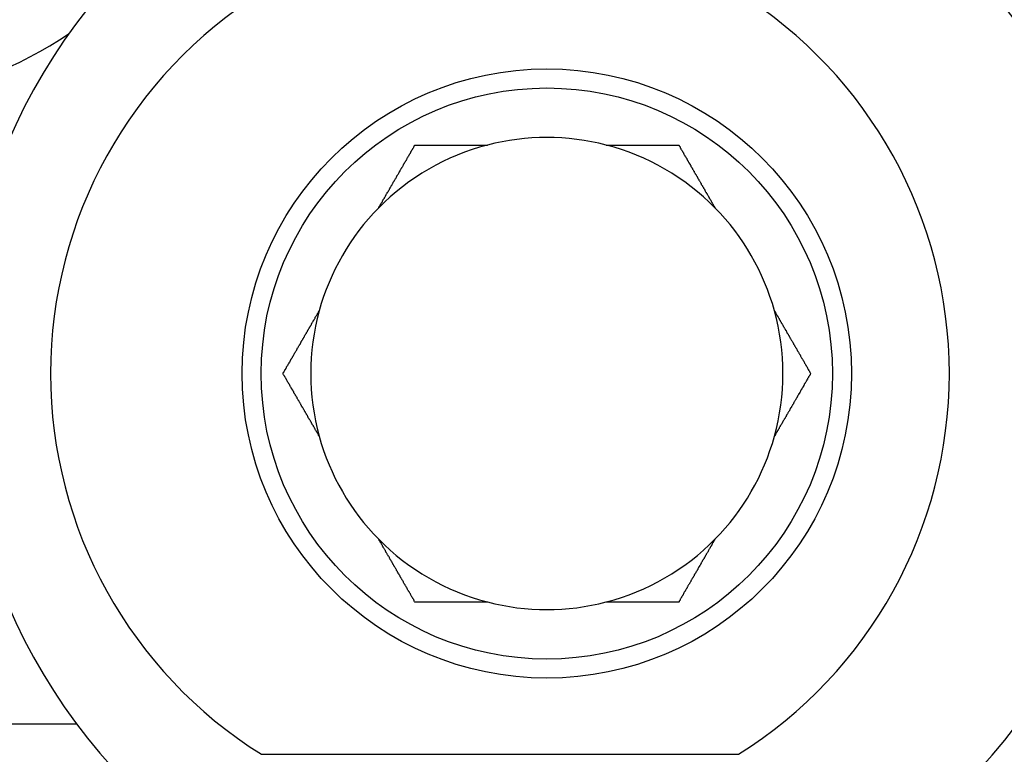
# Paper-space layout 'Layout1' of a CAD drawing. Extents: x -5 to 298, y 0 to 379.
# Drawn here: x 105 to 109, y 134 to 136 of the extents above; entities that cross this region are included whole.
import ezdxf

# ---------------------------------------------------------------- set-up
doc = ezdxf.new("R2010")
doc.units = 0
doc.layers.get('0').update_dxf_attribs({"linetype": 'CONTINUOUS'})

psp = doc.layouts.get("Layout1")

# ---------------------------------------------------------------- linework, layer by layer
at = {"color": 7, "linetype": 'CONTINUOUS'}
for p, q in [((105.2409, 133.6891), (105.6222, 133.6891)), ((106.229, 133.5891), (107.795, 133.5891))]:
    psp.add_line(p, q, dxfattribs=at)
at = {"color": 7}
for points in [[(106.614, 135.383, 0), (106.615, 135.385, 0), (106.616, 135.386, 0), (106.616, 135.387, 0), (106.617, 135.389, 0), (106.618, 135.39, 0), (106.619, 135.391, 0), (106.619, 135.393, 0), (106.62, 135.394, 0), (106.621, 135.395, 0), (106.622, 135.397, 0), (106.622, 135.398, 0), (106.623, 135.399, 0), (106.624, 135.401, 0), (106.625, 135.402, 0), (106.626, 135.403, 0), (106.626, 135.405, 0), (106.627, 135.406, 0), (106.628, 135.407, 0), (106.629, 135.409, 0), (106.629, 135.41, 0), (106.63, 135.411, 0), (106.631, 135.413, 0), (106.632, 135.414, 0), (106.633, 135.415, 0), (106.633, 135.417, 0), (106.634, 135.418, 0), (106.635, 135.419, 0), (106.636, 135.421, 0), (106.636, 135.422, 0), (106.637, 135.423, 0), (106.638, 135.425, 0), (106.639, 135.426, 0), (106.639, 135.427, 0), (106.64, 135.429, 0), (106.641, 135.43, 0), (106.642, 135.431, 0), (106.642, 135.433, 0), (106.643, 135.434, 0), (106.644, 135.435, 0), (106.645, 135.437, 0), (106.646, 135.438, 0), (106.646, 135.439, 0), (106.647, 135.44, 0), (106.648, 135.442, 0), (106.649, 135.443, 0), (106.649, 135.444, 0), (106.65, 135.446, 0), (106.651, 135.447, 0), (106.652, 135.448, 0), (106.652, 135.45, 0), (106.653, 135.451, 0), (106.654, 135.452, 0), (106.655, 135.454, 0), (106.655, 135.455, 0), (106.656, 135.456, 0), (106.657, 135.458, 0), (106.658, 135.459, 0), (106.658, 135.46, 0), (106.659, 135.462, 0), (106.66, 135.463, 0), (106.661, 135.464, 0), (106.662, 135.466, 0), (106.662, 135.467, 0), (106.663, 135.468, 0), (106.664, 135.469, 0), (106.665, 135.471, 0), (106.665, 135.472, 0), (106.666, 135.473, 0), (106.667, 135.475, 0), (106.668, 135.476, 0), (106.668, 135.477, 0), (106.669, 135.479, 0), (106.67, 135.48, 0), (106.671, 135.481, 0), (106.671, 135.482, 0), (106.672, 135.484, 0), (106.673, 135.485, 0), (106.674, 135.486, 0), (106.674, 135.488, 0), (106.675, 135.489, 0), (106.676, 135.49, 0), (106.677, 135.492, 0), (106.677, 135.493, 0), (106.678, 135.494, 0), (106.679, 135.495, 0), (106.68, 135.497, 0), (106.68, 135.498, 0), (106.681, 135.499, 0), (106.682, 135.501, 0), (106.682, 135.502, 0), (106.683, 135.503, 0), (106.684, 135.504, 0), (106.685, 135.506, 0), (106.685, 135.507, 0), (106.686, 135.508, 0), (106.687, 135.51, 0), (106.688, 135.511, 0), (106.688, 135.512, 0), (106.689, 135.513, 0), (106.69, 135.515, 0), (106.691, 135.516, 0), (106.691, 135.517, 0), (106.692, 135.518, 0), (106.693, 135.52, 0), (106.694, 135.521, 0), (106.694, 135.522, 0), (106.695, 135.524, 0), (106.696, 135.525, 0), (106.697, 135.526, 0), (106.697, 135.527, 0), (106.698, 135.529, 0), (106.699, 135.53, 0), (106.699, 135.531, 0), (106.7, 135.532, 0), (106.701, 135.534, 0), (106.702, 135.535, 0), (106.702, 135.536, 0), (106.703, 135.538, 0), (106.704, 135.539, 0), (106.705, 135.54, 0), (106.705, 135.541, 0), (106.706, 135.543, 0), (106.707, 135.544, 0), (106.707, 135.545, 0), (106.708, 135.546, 0), (106.709, 135.548, 0), (106.71, 135.549, 0), (106.71, 135.55, 0), (106.711, 135.551, 0), (106.712, 135.553, 0), (106.713, 135.554, 0), (106.713, 135.555, 0), (106.714, 135.556, 0), (106.715, 135.558, 0), (106.715, 135.559, 0), (106.716, 135.56, 0), (106.717, 135.561, 0), (106.718, 135.563, 0), (106.718, 135.564, 0), (106.719, 135.565, 0), (106.72, 135.567, 0), (106.721, 135.568, 0), (106.721, 135.569, 0), (106.722, 135.57, 0), (106.723, 135.572, 0), (106.723, 135.573, 0), (106.724, 135.574, 0), (106.725, 135.575, 0), (106.726, 135.577, 0), (106.726, 135.578, 0), (106.727, 135.579, 0), (106.728, 135.58, 0), (106.729, 135.582, 0), (106.729, 135.583, 0), (106.73, 135.584, 0), (106.731, 135.585, 0), (106.731, 135.587, 0), (106.732, 135.588, 0), (106.733, 135.589, 0)], [(106.733, 135.589, 0), (106.734, 135.589, 0), (106.736, 135.589, 0), (106.737, 135.589, 0), (106.739, 135.589, 0), (106.74, 135.589, 0), (106.742, 135.589, 0), (106.743, 135.589, 0), (106.744, 135.589, 0), (106.746, 135.589, 0), (106.747, 135.589, 0), (106.749, 135.589, 0), (106.75, 135.589, 0), (106.752, 135.589, 0), (106.753, 135.589, 0), (106.754, 135.589, 0), (106.756, 135.589, 0), (106.757, 135.589, 0), (106.759, 135.589, 0), (106.76, 135.589, 0), (106.762, 135.589, 0), (106.763, 135.589, 0), (106.765, 135.589, 0), (106.766, 135.589, 0), (106.767, 135.589, 0), (106.769, 135.589, 0), (106.77, 135.589, 0), (106.772, 135.589, 0), (106.773, 135.589, 0), (106.775, 135.589, 0), (106.776, 135.589, 0), (106.778, 135.589, 0), (106.779, 135.589, 0), (106.781, 135.589, 0), (106.782, 135.589, 0), (106.784, 135.589, 0), (106.785, 135.589, 0), (106.786, 135.589, 0), (106.788, 135.589, 0), (106.789, 135.589, 0), (106.791, 135.589, 0), (106.792, 135.589, 0), (106.794, 135.589, 0), (106.795, 135.589, 0), (106.797, 135.589, 0), (106.798, 135.589, 0), (106.8, 135.589, 0), (106.801, 135.589, 0), (106.803, 135.589, 0), (106.804, 135.589, 0), (106.806, 135.589, 0), (106.807, 135.589, 0), (106.809, 135.589, 0), (106.81, 135.589, 0), (106.812, 135.589, 0), (106.813, 135.589, 0), (106.815, 135.589, 0), (106.816, 135.589, 0), (106.817, 135.589, 0), (106.819, 135.589, 0), (106.82, 135.589, 0), (106.822, 135.589, 0), (106.823, 135.589, 0), (106.825, 135.589, 0), (106.826, 135.589, 0), (106.828, 135.589, 0), (106.829, 135.589, 0), (106.831, 135.589, 0), (106.832, 135.589, 0), (106.834, 135.589, 0), (106.835, 135.589, 0), (106.837, 135.589, 0), (106.838, 135.589, 0), (106.84, 135.589, 0), (106.841, 135.589, 0), (106.843, 135.589, 0), (106.844, 135.589, 0), (106.846, 135.589, 0), (106.847, 135.589, 0), (106.849, 135.589, 0), (106.85, 135.589, 0), (106.852, 135.589, 0), (106.853, 135.589, 0), (106.855, 135.589, 0), (106.856, 135.589, 0), (106.858, 135.589, 0), (106.859, 135.589, 0), (106.861, 135.589, 0), (106.862, 135.589, 0), (106.864, 135.589, 0), (106.865, 135.589, 0), (106.867, 135.589, 0), (106.868, 135.589, 0), (106.87, 135.589, 0), (106.872, 135.589, 0), (106.873, 135.589, 0), (106.875, 135.589, 0), (106.876, 135.589, 0), (106.878, 135.589, 0), (106.879, 135.589, 0), (106.881, 135.589, 0), (106.882, 135.589, 0), (106.884, 135.589, 0), (106.885, 135.589, 0), (106.887, 135.589, 0), (106.888, 135.589, 0), (106.89, 135.589, 0), (106.891, 135.589, 0), (106.893, 135.589, 0), (106.894, 135.589, 0), (106.896, 135.589, 0), (106.897, 135.589, 0), (106.899, 135.589, 0), (106.9, 135.589, 0), (106.902, 135.589, 0), (106.903, 135.589, 0), (106.905, 135.589, 0), (106.906, 135.589, 0), (106.908, 135.589, 0), (106.909, 135.589, 0), (106.911, 135.589, 0), (106.913, 135.589, 0), (106.914, 135.589, 0), (106.916, 135.589, 0), (106.917, 135.589, 0), (106.919, 135.589, 0), (106.92, 135.589, 0), (106.922, 135.589, 0), (106.923, 135.589, 0), (106.925, 135.589, 0), (106.926, 135.589, 0), (106.928, 135.589, 0), (106.929, 135.589, 0), (106.931, 135.589, 0), (106.932, 135.589, 0), (106.934, 135.589, 0), (106.935, 135.589, 0), (106.937, 135.589, 0), (106.939, 135.589, 0), (106.94, 135.589, 0), (106.942, 135.589, 0), (106.943, 135.589, 0), (106.945, 135.589, 0), (106.946, 135.589, 0), (106.948, 135.589, 0), (106.949, 135.589, 0), (106.951, 135.589, 0), (106.952, 135.589, 0), (106.954, 135.589, 0), (106.955, 135.589, 0), (106.957, 135.589, 0), (106.958, 135.589, 0), (106.96, 135.589, 0), (106.961, 135.589, 0), (106.963, 135.589, 0), (106.965, 135.589, 0), (106.966, 135.589, 0), (106.968, 135.589, 0), (106.969, 135.589, 0), (106.971, 135.589, 0)], [(107.361, 135.589, 0), (107.363, 135.589, 0), (107.364, 135.589, 0), (107.366, 135.589, 0), (107.367, 135.589, 0), (107.369, 135.589, 0), (107.37, 135.589, 0), (107.372, 135.589, 0), (107.374, 135.589, 0), (107.375, 135.589, 0), (107.377, 135.589, 0), (107.378, 135.589, 0), (107.38, 135.589, 0), (107.381, 135.589, 0), (107.383, 135.589, 0), (107.384, 135.589, 0), (107.386, 135.589, 0), (107.387, 135.589, 0), (107.389, 135.589, 0), (107.39, 135.589, 0), (107.392, 135.589, 0), (107.394, 135.589, 0), (107.395, 135.589, 0), (107.397, 135.589, 0), (107.398, 135.589, 0), (107.4, 135.589, 0), (107.401, 135.589, 0), (107.403, 135.589, 0), (107.404, 135.589, 0), (107.406, 135.589, 0), (107.407, 135.589, 0), (107.409, 135.589, 0), (107.41, 135.589, 0), (107.412, 135.589, 0), (107.413, 135.589, 0), (107.415, 135.589, 0), (107.416, 135.589, 0), (107.418, 135.589, 0), (107.419, 135.589, 0), (107.421, 135.589, 0), (107.423, 135.589, 0), (107.424, 135.589, 0), (107.426, 135.589, 0), (107.427, 135.589, 0), (107.429, 135.589, 0), (107.43, 135.589, 0), (107.432, 135.589, 0), (107.433, 135.589, 0), (107.435, 135.589, 0), (107.436, 135.589, 0), (107.438, 135.589, 0), (107.439, 135.589, 0), (107.441, 135.589, 0), (107.442, 135.589, 0), (107.444, 135.589, 0), (107.445, 135.589, 0), (107.447, 135.589, 0), (107.448, 135.589, 0), (107.45, 135.589, 0), (107.451, 135.589, 0), (107.453, 135.589, 0), (107.454, 135.589, 0), (107.456, 135.589, 0), (107.457, 135.589, 0), (107.459, 135.589, 0), (107.46, 135.589, 0), (107.462, 135.589, 0), (107.463, 135.589, 0), (107.465, 135.589, 0), (107.466, 135.589, 0), (107.468, 135.589, 0), (107.469, 135.589, 0), (107.471, 135.589, 0), (107.472, 135.589, 0), (107.474, 135.589, 0), (107.475, 135.589, 0), (107.477, 135.589, 0), (107.478, 135.589, 0), (107.48, 135.589, 0), (107.481, 135.589, 0), (107.483, 135.589, 0), (107.484, 135.589, 0), (107.486, 135.589, 0), (107.487, 135.589, 0), (107.488, 135.589, 0), (107.49, 135.589, 0), (107.491, 135.589, 0), (107.493, 135.589, 0), (107.494, 135.589, 0), (107.496, 135.589, 0), (107.497, 135.589, 0), (107.499, 135.589, 0), (107.5, 135.589, 0), (107.502, 135.589, 0), (107.503, 135.589, 0), (107.505, 135.589, 0), (107.506, 135.589, 0), (107.508, 135.589, 0), (107.509, 135.589, 0), (107.511, 135.589, 0), (107.512, 135.589, 0), (107.514, 135.589, 0), (107.515, 135.589, 0), (107.517, 135.589, 0), (107.518, 135.589, 0), (107.52, 135.589, 0), (107.521, 135.589, 0), (107.523, 135.589, 0), (107.524, 135.589, 0), (107.525, 135.589, 0), (107.527, 135.589, 0), (107.528, 135.589, 0), (107.53, 135.589, 0), (107.531, 135.589, 0), (107.533, 135.589, 0), (107.534, 135.589, 0), (107.536, 135.589, 0), (107.537, 135.589, 0), (107.539, 135.589, 0), (107.54, 135.589, 0), (107.542, 135.589, 0), (107.543, 135.589, 0), (107.545, 135.589, 0), (107.546, 135.589, 0), (107.548, 135.589, 0), (107.549, 135.589, 0), (107.551, 135.589, 0), (107.552, 135.589, 0), (107.553, 135.589, 0), (107.555, 135.589, 0), (107.556, 135.589, 0), (107.558, 135.589, 0), (107.559, 135.589, 0), (107.561, 135.589, 0), (107.562, 135.589, 0), (107.564, 135.589, 0), (107.565, 135.589, 0), (107.567, 135.589, 0), (107.568, 135.589, 0), (107.57, 135.589, 0), (107.571, 135.589, 0), (107.573, 135.589, 0), (107.574, 135.589, 0), (107.575, 135.589, 0), (107.577, 135.589, 0), (107.578, 135.589, 0), (107.58, 135.589, 0), (107.581, 135.589, 0), (107.583, 135.589, 0), (107.584, 135.589, 0), (107.586, 135.589, 0), (107.587, 135.589, 0), (107.589, 135.589, 0), (107.59, 135.589, 0), (107.592, 135.589, 0), (107.593, 135.589, 0), (107.595, 135.589, 0), (107.596, 135.589, 0), (107.597, 135.589, 0), (107.599, 135.589, 0)], [(107.599, 135.589, 0), (107.6, 135.588, 0), (107.6, 135.587, 0), (107.601, 135.585, 0), (107.602, 135.584, 0), (107.603, 135.583, 0), (107.603, 135.582, 0), (107.604, 135.58, 0), (107.605, 135.579, 0), (107.606, 135.578, 0), (107.606, 135.576, 0), (107.607, 135.575, 0), (107.608, 135.574, 0), (107.608, 135.573, 0), (107.609, 135.571, 0), (107.61, 135.57, 0), (107.611, 135.569, 0), (107.611, 135.568, 0), (107.612, 135.566, 0), (107.613, 135.565, 0), (107.614, 135.564, 0), (107.614, 135.563, 0), (107.615, 135.561, 0), (107.616, 135.56, 0), (107.616, 135.559, 0), (107.617, 135.557, 0), (107.618, 135.556, 0), (107.619, 135.555, 0), (107.619, 135.554, 0), (107.62, 135.552, 0), (107.621, 135.551, 0), (107.622, 135.55, 0), (107.622, 135.549, 0), (107.623, 135.547, 0), (107.624, 135.546, 0), (107.625, 135.545, 0), (107.625, 135.543, 0), (107.626, 135.542, 0), (107.627, 135.541, 0), (107.628, 135.54, 0), (107.628, 135.538, 0), (107.629, 135.537, 0), (107.63, 135.536, 0), (107.63, 135.535, 0), (107.631, 135.533, 0), (107.632, 135.532, 0), (107.633, 135.531, 0), (107.633, 135.529, 0), (107.634, 135.528, 0), (107.635, 135.527, 0), (107.636, 135.526, 0), (107.636, 135.524, 0), (107.637, 135.523, 0), (107.638, 135.522, 0), (107.639, 135.521, 0), (107.639, 135.519, 0), (107.64, 135.518, 0), (107.641, 135.517, 0), (107.642, 135.515, 0), (107.642, 135.514, 0), (107.643, 135.513, 0), (107.644, 135.512, 0), (107.644, 135.51, 0), (107.645, 135.509, 0), (107.646, 135.508, 0), (107.647, 135.506, 0), (107.647, 135.505, 0), (107.648, 135.504, 0), (107.649, 135.503, 0), (107.65, 135.501, 0), (107.65, 135.5, 0), (107.651, 135.499, 0), (107.652, 135.497, 0), (107.653, 135.496, 0), (107.653, 135.495, 0), (107.654, 135.494, 0), (107.655, 135.492, 0), (107.656, 135.491, 0), (107.656, 135.49, 0), (107.657, 135.488, 0), (107.658, 135.487, 0), (107.659, 135.486, 0), (107.659, 135.485, 0), (107.66, 135.483, 0), (107.661, 135.482, 0), (107.662, 135.481, 0), (107.662, 135.479, 0), (107.663, 135.478, 0), (107.664, 135.477, 0), (107.665, 135.476, 0), (107.665, 135.474, 0), (107.666, 135.473, 0), (107.667, 135.472, 0), (107.668, 135.47, 0), (107.668, 135.469, 0), (107.669, 135.468, 0), (107.67, 135.466, 0), (107.67, 135.465, 0), (107.671, 135.464, 0), (107.672, 135.463, 0), (107.673, 135.461, 0), (107.673, 135.46, 0), (107.674, 135.459, 0), (107.675, 135.457, 0), (107.676, 135.456, 0), (107.677, 135.455, 0), (107.677, 135.453, 0), (107.678, 135.452, 0), (107.679, 135.451, 0), (107.68, 135.45, 0), (107.68, 135.448, 0), (107.681, 135.447, 0), (107.682, 135.446, 0), (107.683, 135.444, 0), (107.683, 135.443, 0), (107.684, 135.442, 0), (107.685, 135.44, 0), (107.686, 135.439, 0), (107.686, 135.438, 0), (107.687, 135.436, 0), (107.688, 135.435, 0), (107.689, 135.434, 0), (107.689, 135.432, 0), (107.69, 135.431, 0), (107.691, 135.43, 0), (107.692, 135.429, 0), (107.692, 135.427, 0), (107.693, 135.426, 0), (107.694, 135.425, 0), (107.695, 135.423, 0), (107.695, 135.422, 0), (107.696, 135.421, 0), (107.697, 135.419, 0), (107.698, 135.418, 0), (107.699, 135.417, 0), (107.699, 135.415, 0), (107.7, 135.414, 0), (107.701, 135.413, 0), (107.702, 135.411, 0), (107.702, 135.41, 0), (107.703, 135.409, 0), (107.704, 135.407, 0), (107.705, 135.406, 0), (107.705, 135.405, 0), (107.706, 135.403, 0), (107.707, 135.402, 0), (107.708, 135.401, 0), (107.709, 135.399, 0), (107.709, 135.398, 0), (107.71, 135.397, 0), (107.711, 135.395, 0), (107.712, 135.394, 0), (107.712, 135.393, 0), (107.713, 135.391, 0), (107.714, 135.39, 0), (107.715, 135.389, 0), (107.715, 135.387, 0), (107.716, 135.386, 0), (107.717, 135.385, 0), (107.718, 135.383, 0)], [(106.3, 134.839, 0), (106.301, 134.84, 0), (106.301, 134.842, 0), (106.302, 134.843, 0), (106.303, 134.844, 0), (106.304, 134.845, 0), (106.304, 134.847, 0), (106.305, 134.848, 0), (106.306, 134.849, 0), (106.306, 134.851, 0), (106.307, 134.852, 0), (106.308, 134.853, 0), (106.309, 134.854, 0), (106.309, 134.856, 0), (106.31, 134.857, 0), (106.311, 134.858, 0), (106.312, 134.859, 0), (106.312, 134.861, 0), (106.313, 134.862, 0), (106.314, 134.863, 0), (106.315, 134.865, 0), (106.315, 134.866, 0), (106.316, 134.867, 0), (106.317, 134.868, 0), (106.317, 134.87, 0), (106.318, 134.871, 0), (106.319, 134.872, 0), (106.32, 134.873, 0), (106.32, 134.875, 0), (106.321, 134.876, 0), (106.322, 134.877, 0), (106.323, 134.878, 0), (106.323, 134.88, 0), (106.324, 134.881, 0), (106.325, 134.882, 0), (106.326, 134.884, 0), (106.326, 134.885, 0), (106.327, 134.886, 0), (106.328, 134.887, 0), (106.328, 134.889, 0), (106.329, 134.89, 0), (106.33, 134.891, 0), (106.331, 134.892, 0), (106.331, 134.894, 0), (106.332, 134.895, 0), (106.333, 134.896, 0), (106.334, 134.898, 0), (106.334, 134.899, 0), (106.335, 134.9, 0), (106.336, 134.901, 0), (106.337, 134.903, 0), (106.337, 134.904, 0), (106.338, 134.905, 0), (106.339, 134.907, 0), (106.34, 134.908, 0), (106.34, 134.909, 0), (106.341, 134.91, 0), (106.342, 134.912, 0), (106.342, 134.913, 0), (106.343, 134.914, 0), (106.344, 134.915, 0), (106.345, 134.917, 0), (106.345, 134.918, 0), (106.346, 134.919, 0), (106.347, 134.921, 0), (106.348, 134.922, 0), (106.348, 134.923, 0), (106.349, 134.924, 0), (106.35, 134.926, 0), (106.351, 134.927, 0), (106.351, 134.928, 0), (106.352, 134.93, 0), (106.353, 134.931, 0), (106.354, 134.932, 0), (106.354, 134.933, 0), (106.355, 134.935, 0), (106.356, 134.936, 0), (106.357, 134.937, 0), (106.357, 134.939, 0), (106.358, 134.94, 0), (106.359, 134.941, 0), (106.36, 134.942, 0), (106.36, 134.944, 0), (106.361, 134.945, 0), (106.362, 134.946, 0), (106.362, 134.948, 0), (106.363, 134.949, 0), (106.364, 134.95, 0), (106.365, 134.951, 0), (106.365, 134.953, 0), (106.366, 134.954, 0), (106.367, 134.955, 0), (106.368, 134.957, 0), (106.368, 134.958, 0), (106.369, 134.959, 0), (106.37, 134.961, 0), (106.371, 134.962, 0), (106.371, 134.963, 0), (106.372, 134.964, 0), (106.373, 134.966, 0), (106.374, 134.967, 0), (106.374, 134.968, 0), (106.375, 134.97, 0), (106.376, 134.971, 0), (106.377, 134.972, 0), (106.377, 134.974, 0), (106.378, 134.975, 0), (106.379, 134.976, 0), (106.38, 134.977, 0), (106.38, 134.979, 0), (106.381, 134.98, 0), (106.382, 134.981, 0), (106.383, 134.983, 0), (106.384, 134.984, 0), (106.384, 134.985, 0), (106.385, 134.987, 0), (106.386, 134.988, 0), (106.387, 134.989, 0), (106.387, 134.991, 0), (106.388, 134.992, 0), (106.389, 134.993, 0), (106.39, 134.994, 0), (106.39, 134.996, 0), (106.391, 134.997, 0), (106.392, 134.998, 0), (106.393, 135, 0), (106.393, 135.001, 0), (106.394, 135.002, 0), (106.395, 135.004, 0), (106.396, 135.005, 0), (106.396, 135.006, 0), (106.397, 135.008, 0), (106.398, 135.009, 0), (106.399, 135.01, 0), (106.399, 135.012, 0), (106.4, 135.013, 0), (106.401, 135.014, 0), (106.402, 135.016, 0), (106.403, 135.017, 0), (106.403, 135.018, 0), (106.404, 135.02, 0), (106.405, 135.021, 0), (106.406, 135.022, 0), (106.406, 135.024, 0), (106.407, 135.025, 0), (106.408, 135.026, 0), (106.409, 135.028, 0), (106.409, 135.029, 0), (106.41, 135.03, 0), (106.411, 135.032, 0), (106.412, 135.033, 0), (106.413, 135.034, 0), (106.413, 135.036, 0), (106.414, 135.037, 0), (106.415, 135.038, 0), (106.416, 135.04, 0), (106.416, 135.041, 0), (106.417, 135.042, 0), (106.418, 135.044, 0), (106.419, 135.045, 0)], [(107.913, 135.045, 0), (107.914, 135.044, 0), (107.915, 135.042, 0), (107.915, 135.041, 0), (107.916, 135.04, 0), (107.917, 135.038, 0), (107.918, 135.037, 0), (107.918, 135.036, 0), (107.919, 135.034, 0), (107.92, 135.033, 0), (107.921, 135.032, 0), (107.922, 135.03, 0), (107.922, 135.029, 0), (107.923, 135.028, 0), (107.924, 135.026, 0), (107.925, 135.025, 0), (107.925, 135.024, 0), (107.926, 135.022, 0), (107.927, 135.021, 0), (107.928, 135.02, 0), (107.928, 135.018, 0), (107.929, 135.017, 0), (107.93, 135.016, 0), (107.931, 135.014, 0), (107.932, 135.013, 0), (107.932, 135.012, 0), (107.933, 135.01, 0), (107.934, 135.009, 0), (107.935, 135.008, 0), (107.935, 135.006, 0), (107.936, 135.005, 0), (107.937, 135.004, 0), (107.938, 135.002, 0), (107.938, 135.001, 0), (107.939, 135, 0), (107.94, 134.998, 0), (107.941, 134.997, 0), (107.942, 134.996, 0), (107.942, 134.994, 0), (107.943, 134.993, 0), (107.944, 134.992, 0), (107.945, 134.99, 0), (107.945, 134.989, 0), (107.946, 134.988, 0), (107.947, 134.986, 0), (107.948, 134.985, 0), (107.948, 134.984, 0), (107.949, 134.982, 0), (107.95, 134.981, 0), (107.951, 134.98, 0), (107.951, 134.979, 0), (107.952, 134.977, 0), (107.953, 134.976, 0), (107.954, 134.975, 0), (107.954, 134.973, 0), (107.955, 134.972, 0), (107.956, 134.971, 0), (107.957, 134.969, 0), (107.958, 134.968, 0), (107.958, 134.967, 0), (107.959, 134.965, 0), (107.96, 134.964, 0), (107.961, 134.963, 0), (107.961, 134.961, 0), (107.962, 134.96, 0), (107.963, 134.959, 0), (107.964, 134.958, 0), (107.964, 134.956, 0), (107.965, 134.955, 0), (107.966, 134.954, 0), (107.967, 134.952, 0), (107.967, 134.951, 0), (107.968, 134.95, 0), (107.969, 134.948, 0), (107.97, 134.947, 0), (107.97, 134.946, 0), (107.971, 134.945, 0), (107.972, 134.943, 0), (107.973, 134.942, 0), (107.973, 134.941, 0), (107.974, 134.939, 0), (107.975, 134.938, 0), (107.976, 134.937, 0), (107.976, 134.935, 0), (107.977, 134.934, 0), (107.978, 134.933, 0), (107.979, 134.932, 0), (107.979, 134.93, 0), (107.98, 134.929, 0), (107.981, 134.928, 0), (107.982, 134.926, 0), (107.982, 134.925, 0), (107.983, 134.924, 0), (107.984, 134.923, 0), (107.985, 134.921, 0), (107.985, 134.92, 0), (107.986, 134.919, 0), (107.987, 134.917, 0), (107.987, 134.916, 0), (107.988, 134.915, 0), (107.989, 134.914, 0), (107.99, 134.912, 0), (107.99, 134.911, 0), (107.991, 134.91, 0), (107.992, 134.909, 0), (107.993, 134.907, 0), (107.993, 134.906, 0), (107.994, 134.905, 0), (107.995, 134.903, 0), (107.996, 134.902, 0), (107.996, 134.901, 0), (107.997, 134.9, 0), (107.998, 134.898, 0), (107.998, 134.897, 0), (107.999, 134.896, 0), (108, 134.895, 0), (108.001, 134.893, 0), (108.001, 134.892, 0), (108.002, 134.891, 0), (108.003, 134.889, 0), (108.004, 134.888, 0), (108.004, 134.887, 0), (108.005, 134.886, 0), (108.006, 134.884, 0), (108.007, 134.883, 0), (108.007, 134.882, 0), (108.008, 134.881, 0), (108.009, 134.879, 0), (108.009, 134.878, 0), (108.01, 134.877, 0), (108.011, 134.876, 0), (108.012, 134.874, 0), (108.012, 134.873, 0), (108.013, 134.872, 0), (108.014, 134.871, 0), (108.015, 134.869, 0), (108.015, 134.868, 0), (108.016, 134.867, 0), (108.017, 134.866, 0), (108.017, 134.864, 0), (108.018, 134.863, 0), (108.019, 134.862, 0), (108.02, 134.86, 0), (108.02, 134.859, 0), (108.021, 134.858, 0), (108.022, 134.857, 0), (108.023, 134.855, 0), (108.023, 134.854, 0), (108.024, 134.853, 0), (108.025, 134.852, 0), (108.025, 134.85, 0), (108.026, 134.849, 0), (108.027, 134.848, 0), (108.028, 134.847, 0), (108.028, 134.845, 0), (108.029, 134.844, 0), (108.03, 134.843, 0), (108.03, 134.842, 0), (108.031, 134.84, 0), (108.032, 134.839, 0)], [(106.419, 134.633, 0), (106.418, 134.635, 0), (106.417, 134.636, 0), (106.416, 134.637, 0), (106.416, 134.639, 0), (106.415, 134.64, 0), (106.414, 134.641, 0), (106.413, 134.643, 0), (106.413, 134.644, 0), (106.412, 134.645, 0), (106.411, 134.647, 0), (106.41, 134.648, 0), (106.41, 134.649, 0), (106.409, 134.651, 0), (106.408, 134.652, 0), (106.407, 134.653, 0), (106.406, 134.655, 0), (106.406, 134.656, 0), (106.405, 134.657, 0), (106.404, 134.659, 0), (106.403, 134.66, 0), (106.403, 134.661, 0), (106.402, 134.663, 0), (106.401, 134.664, 0), (106.4, 134.665, 0), (106.4, 134.667, 0), (106.399, 134.668, 0), (106.398, 134.669, 0), (106.397, 134.671, 0), (106.396, 134.672, 0), (106.396, 134.673, 0), (106.395, 134.675, 0), (106.394, 134.676, 0), (106.393, 134.677, 0), (106.393, 134.679, 0), (106.392, 134.68, 0), (106.391, 134.681, 0), (106.39, 134.683, 0), (106.39, 134.684, 0), (106.389, 134.685, 0), (106.388, 134.687, 0), (106.387, 134.688, 0), (106.386, 134.689, 0), (106.386, 134.69, 0), (106.385, 134.692, 0), (106.384, 134.693, 0), (106.383, 134.694, 0), (106.383, 134.696, 0), (106.382, 134.697, 0), (106.381, 134.698, 0), (106.38, 134.7, 0), (106.38, 134.701, 0), (106.379, 134.702, 0), (106.378, 134.704, 0), (106.377, 134.705, 0), (106.377, 134.706, 0), (106.376, 134.708, 0), (106.375, 134.709, 0), (106.374, 134.71, 0), (106.374, 134.712, 0), (106.373, 134.713, 0), (106.372, 134.714, 0), (106.371, 134.716, 0), (106.37, 134.717, 0), (106.37, 134.718, 0), (106.369, 134.719, 0), (106.368, 134.721, 0), (106.367, 134.722, 0), (106.367, 134.723, 0), (106.366, 134.725, 0), (106.365, 134.726, 0), (106.364, 134.727, 0), (106.364, 134.729, 0), (106.363, 134.73, 0), (106.362, 134.731, 0), (106.361, 134.732, 0), (106.361, 134.734, 0), (106.36, 134.735, 0), (106.359, 134.736, 0), (106.358, 134.738, 0), (106.358, 134.739, 0), (106.357, 134.74, 0), (106.356, 134.742, 0), (106.355, 134.743, 0), (106.355, 134.744, 0), (106.354, 134.745, 0), (106.353, 134.747, 0), (106.353, 134.748, 0), (106.352, 134.749, 0), (106.351, 134.751, 0), (106.35, 134.752, 0), (106.35, 134.753, 0), (106.349, 134.754, 0), (106.348, 134.756, 0), (106.347, 134.757, 0), (106.347, 134.758, 0), (106.346, 134.76, 0), (106.345, 134.761, 0), (106.344, 134.762, 0), (106.344, 134.763, 0), (106.343, 134.765, 0), (106.342, 134.766, 0), (106.341, 134.767, 0), (106.341, 134.768, 0), (106.34, 134.77, 0), (106.339, 134.771, 0), (106.338, 134.772, 0), (106.338, 134.774, 0), (106.337, 134.775, 0), (106.336, 134.776, 0), (106.336, 134.777, 0), (106.335, 134.779, 0), (106.334, 134.78, 0), (106.333, 134.781, 0), (106.333, 134.782, 0), (106.332, 134.784, 0), (106.331, 134.785, 0), (106.33, 134.786, 0), (106.33, 134.788, 0), (106.329, 134.789, 0), (106.328, 134.79, 0), (106.327, 134.791, 0), (106.327, 134.793, 0), (106.326, 134.794, 0), (106.325, 134.795, 0), (106.325, 134.796, 0), (106.324, 134.798, 0), (106.323, 134.799, 0), (106.322, 134.8, 0), (106.322, 134.801, 0), (106.321, 134.803, 0), (106.32, 134.804, 0), (106.319, 134.805, 0), (106.319, 134.806, 0), (106.318, 134.808, 0), (106.317, 134.809, 0), (106.317, 134.81, 0), (106.316, 134.811, 0), (106.315, 134.813, 0), (106.314, 134.814, 0), (106.314, 134.815, 0), (106.313, 134.817, 0), (106.312, 134.818, 0), (106.311, 134.819, 0), (106.311, 134.82, 0), (106.31, 134.822, 0), (106.309, 134.823, 0), (106.309, 134.824, 0), (106.308, 134.825, 0), (106.307, 134.827, 0), (106.306, 134.828, 0), (106.306, 134.829, 0), (106.305, 134.83, 0), (106.304, 134.832, 0), (106.304, 134.833, 0), (106.303, 134.834, 0), (106.302, 134.835, 0), (106.301, 134.837, 0), (106.301, 134.838, 0), (106.3, 134.839, 0)], [(108.032, 134.839, 0), (108.031, 134.838, 0), (108.03, 134.837, 0), (108.03, 134.835, 0), (108.029, 134.834, 0), (108.028, 134.833, 0), (108.028, 134.832, 0), (108.027, 134.83, 0), (108.026, 134.829, 0), (108.025, 134.828, 0), (108.025, 134.826, 0), (108.024, 134.825, 0), (108.023, 134.824, 0), (108.022, 134.823, 0), (108.022, 134.821, 0), (108.021, 134.82, 0), (108.02, 134.819, 0), (108.019, 134.818, 0), (108.019, 134.816, 0), (108.018, 134.815, 0), (108.017, 134.814, 0), (108.017, 134.813, 0), (108.016, 134.811, 0), (108.015, 134.81, 0), (108.014, 134.809, 0), (108.014, 134.807, 0), (108.013, 134.806, 0), (108.012, 134.805, 0), (108.011, 134.804, 0), (108.011, 134.802, 0), (108.01, 134.801, 0), (108.009, 134.8, 0), (108.008, 134.799, 0), (108.008, 134.797, 0), (108.007, 134.796, 0), (108.006, 134.795, 0), (108.006, 134.793, 0), (108.005, 134.792, 0), (108.004, 134.791, 0), (108.003, 134.79, 0), (108.003, 134.788, 0), (108.002, 134.787, 0), (108.001, 134.786, 0), (108, 134.785, 0), (108, 134.783, 0), (107.999, 134.782, 0), (107.998, 134.781, 0), (107.997, 134.779, 0), (107.997, 134.778, 0), (107.996, 134.777, 0), (107.995, 134.776, 0), (107.995, 134.774, 0), (107.994, 134.773, 0), (107.993, 134.772, 0), (107.992, 134.771, 0), (107.992, 134.769, 0), (107.991, 134.768, 0), (107.99, 134.767, 0), (107.989, 134.765, 0), (107.989, 134.764, 0), (107.988, 134.763, 0), (107.987, 134.762, 0), (107.986, 134.76, 0), (107.986, 134.759, 0), (107.985, 134.758, 0), (107.984, 134.756, 0), (107.983, 134.755, 0), (107.983, 134.754, 0), (107.982, 134.753, 0), (107.981, 134.751, 0), (107.98, 134.75, 0), (107.98, 134.749, 0), (107.979, 134.747, 0), (107.978, 134.746, 0), (107.978, 134.745, 0), (107.977, 134.744, 0), (107.976, 134.742, 0), (107.975, 134.741, 0), (107.975, 134.74, 0), (107.974, 134.738, 0), (107.973, 134.737, 0), (107.972, 134.736, 0), (107.972, 134.735, 0), (107.971, 134.733, 0), (107.97, 134.732, 0), (107.969, 134.731, 0), (107.969, 134.729, 0), (107.968, 134.728, 0), (107.967, 134.727, 0), (107.966, 134.726, 0), (107.966, 134.724, 0), (107.965, 134.723, 0), (107.964, 134.722, 0), (107.963, 134.72, 0), (107.963, 134.719, 0), (107.962, 134.718, 0), (107.961, 134.716, 0), (107.96, 134.715, 0), (107.96, 134.714, 0), (107.959, 134.713, 0), (107.958, 134.711, 0), (107.957, 134.71, 0), (107.957, 134.709, 0), (107.956, 134.707, 0), (107.955, 134.706, 0), (107.954, 134.705, 0), (107.954, 134.703, 0), (107.953, 134.702, 0), (107.952, 134.701, 0), (107.951, 134.7, 0), (107.951, 134.698, 0), (107.95, 134.697, 0), (107.949, 134.696, 0), (107.948, 134.694, 0), (107.948, 134.693, 0), (107.947, 134.692, 0), (107.946, 134.69, 0), (107.945, 134.689, 0), (107.945, 134.688, 0), (107.944, 134.686, 0), (107.943, 134.685, 0), (107.942, 134.684, 0), (107.941, 134.682, 0), (107.941, 134.681, 0), (107.94, 134.68, 0), (107.939, 134.679, 0), (107.938, 134.677, 0), (107.938, 134.676, 0), (107.937, 134.675, 0), (107.936, 134.673, 0), (107.935, 134.672, 0), (107.935, 134.671, 0), (107.934, 134.669, 0), (107.933, 134.668, 0), (107.932, 134.667, 0), (107.932, 134.665, 0), (107.931, 134.664, 0), (107.93, 134.663, 0), (107.929, 134.661, 0), (107.929, 134.66, 0), (107.928, 134.659, 0), (107.927, 134.657, 0), (107.926, 134.656, 0), (107.925, 134.655, 0), (107.925, 134.653, 0), (107.924, 134.652, 0), (107.923, 134.651, 0), (107.922, 134.649, 0), (107.922, 134.648, 0), (107.921, 134.647, 0), (107.92, 134.645, 0), (107.919, 134.644, 0), (107.918, 134.643, 0), (107.918, 134.641, 0), (107.917, 134.64, 0), (107.916, 134.639, 0), (107.915, 134.637, 0), (107.915, 134.636, 0), (107.914, 134.635, 0), (107.913, 134.633, 0)], [(106.733, 134.089, 0), (106.732, 134.09, 0), (106.731, 134.092, 0), (106.731, 134.093, 0), (106.73, 134.094, 0), (106.729, 134.095, 0), (106.729, 134.097, 0), (106.728, 134.098, 0), (106.727, 134.099, 0), (106.726, 134.101, 0), (106.726, 134.102, 0), (106.725, 134.103, 0), (106.724, 134.104, 0), (106.723, 134.106, 0), (106.723, 134.107, 0), (106.722, 134.108, 0), (106.721, 134.109, 0), (106.72, 134.111, 0), (106.72, 134.112, 0), (106.719, 134.113, 0), (106.718, 134.115, 0), (106.718, 134.116, 0), (106.717, 134.117, 0), (106.716, 134.118, 0), (106.715, 134.12, 0), (106.715, 134.121, 0), (106.714, 134.122, 0), (106.713, 134.123, 0), (106.712, 134.125, 0), (106.712, 134.126, 0), (106.711, 134.127, 0), (106.71, 134.128, 0), (106.709, 134.13, 0), (106.709, 134.131, 0), (106.708, 134.132, 0), (106.707, 134.134, 0), (106.707, 134.135, 0), (106.706, 134.136, 0), (106.705, 134.137, 0), (106.704, 134.139, 0), (106.704, 134.14, 0), (106.703, 134.141, 0), (106.702, 134.142, 0), (106.701, 134.144, 0), (106.701, 134.145, 0), (106.7, 134.146, 0), (106.699, 134.148, 0), (106.698, 134.149, 0), (106.698, 134.15, 0), (106.697, 134.151, 0), (106.696, 134.153, 0), (106.695, 134.154, 0), (106.695, 134.155, 0), (106.694, 134.157, 0), (106.693, 134.158, 0), (106.693, 134.159, 0), (106.692, 134.16, 0), (106.691, 134.162, 0), (106.69, 134.163, 0), (106.69, 134.164, 0), (106.689, 134.165, 0), (106.688, 134.167, 0), (106.687, 134.168, 0), (106.687, 134.169, 0), (106.686, 134.171, 0), (106.685, 134.172, 0), (106.684, 134.173, 0), (106.684, 134.174, 0), (106.683, 134.176, 0), (106.682, 134.177, 0), (106.681, 134.178, 0), (106.681, 134.18, 0), (106.68, 134.181, 0), (106.679, 134.182, 0), (106.678, 134.183, 0), (106.678, 134.185, 0), (106.677, 134.186, 0), (106.676, 134.187, 0), (106.676, 134.189, 0), (106.675, 134.19, 0), (106.674, 134.191, 0), (106.673, 134.192, 0), (106.673, 134.194, 0), (106.672, 134.195, 0), (106.671, 134.196, 0), (106.67, 134.198, 0), (106.67, 134.199, 0), (106.669, 134.2, 0), (106.668, 134.201, 0), (106.667, 134.203, 0), (106.667, 134.204, 0), (106.666, 134.205, 0), (106.665, 134.207, 0), (106.664, 134.208, 0), (106.664, 134.209, 0), (106.663, 134.211, 0), (106.662, 134.212, 0), (106.661, 134.213, 0), (106.661, 134.214, 0), (106.66, 134.216, 0), (106.659, 134.217, 0), (106.658, 134.218, 0), (106.658, 134.22, 0), (106.657, 134.221, 0), (106.656, 134.222, 0), (106.655, 134.224, 0), (106.655, 134.225, 0), (106.654, 134.226, 0), (106.653, 134.227, 0), (106.652, 134.229, 0), (106.652, 134.23, 0), (106.651, 134.231, 0), (106.65, 134.233, 0), (106.649, 134.234, 0), (106.649, 134.235, 0), (106.648, 134.237, 0), (106.647, 134.238, 0), (106.646, 134.239, 0), (106.645, 134.241, 0), (106.645, 134.242, 0), (106.644, 134.243, 0), (106.643, 134.244, 0), (106.642, 134.246, 0), (106.642, 134.247, 0), (106.641, 134.248, 0), (106.64, 134.25, 0), (106.639, 134.251, 0), (106.639, 134.252, 0), (106.638, 134.254, 0), (106.637, 134.255, 0), (106.636, 134.256, 0), (106.636, 134.258, 0), (106.635, 134.259, 0), (106.634, 134.26, 0), (106.633, 134.262, 0), (106.633, 134.263, 0), (106.632, 134.264, 0), (106.631, 134.266, 0), (106.63, 134.267, 0), (106.629, 134.268, 0), (106.629, 134.27, 0), (106.628, 134.271, 0), (106.627, 134.272, 0), (106.626, 134.274, 0), (106.626, 134.275, 0), (106.625, 134.276, 0), (106.624, 134.278, 0), (106.623, 134.279, 0), (106.623, 134.28, 0), (106.622, 134.282, 0), (106.621, 134.283, 0), (106.62, 134.284, 0), (106.619, 134.286, 0), (106.619, 134.287, 0), (106.618, 134.288, 0), (106.617, 134.29, 0), (106.616, 134.291, 0), (106.616, 134.292, 0), (106.615, 134.294, 0), (106.614, 134.295, 0)], [(107.718, 134.295, 0), (107.717, 134.294, 0), (107.716, 134.292, 0), (107.715, 134.291, 0), (107.715, 134.29, 0), (107.714, 134.288, 0), (107.713, 134.287, 0), (107.712, 134.286, 0), (107.712, 134.284, 0), (107.711, 134.283, 0), (107.71, 134.282, 0), (107.709, 134.28, 0), (107.709, 134.279, 0), (107.708, 134.278, 0), (107.707, 134.276, 0), (107.706, 134.275, 0), (107.705, 134.274, 0), (107.705, 134.272, 0), (107.704, 134.271, 0), (107.703, 134.27, 0), (107.702, 134.268, 0), (107.702, 134.267, 0), (107.701, 134.266, 0), (107.7, 134.264, 0), (107.699, 134.263, 0), (107.699, 134.262, 0), (107.698, 134.26, 0), (107.697, 134.259, 0), (107.696, 134.258, 0), (107.695, 134.256, 0), (107.695, 134.255, 0), (107.694, 134.254, 0), (107.693, 134.252, 0), (107.692, 134.251, 0), (107.692, 134.25, 0), (107.691, 134.248, 0), (107.69, 134.247, 0), (107.689, 134.246, 0), (107.689, 134.244, 0), (107.688, 134.243, 0), (107.687, 134.242, 0), (107.686, 134.24, 0), (107.686, 134.239, 0), (107.685, 134.238, 0), (107.684, 134.236, 0), (107.683, 134.235, 0), (107.682, 134.234, 0), (107.682, 134.232, 0), (107.681, 134.231, 0), (107.68, 134.23, 0), (107.679, 134.229, 0), (107.679, 134.227, 0), (107.678, 134.226, 0), (107.677, 134.225, 0), (107.676, 134.223, 0), (107.676, 134.222, 0), (107.675, 134.221, 0), (107.674, 134.219, 0), (107.673, 134.218, 0), (107.673, 134.217, 0), (107.672, 134.215, 0), (107.671, 134.214, 0), (107.67, 134.213, 0), (107.67, 134.211, 0), (107.669, 134.21, 0), (107.668, 134.209, 0), (107.667, 134.208, 0), (107.667, 134.206, 0), (107.666, 134.205, 0), (107.665, 134.204, 0), (107.664, 134.202, 0), (107.664, 134.201, 0), (107.663, 134.2, 0), (107.662, 134.198, 0), (107.661, 134.197, 0), (107.661, 134.196, 0), (107.66, 134.195, 0), (107.659, 134.193, 0), (107.658, 134.192, 0), (107.658, 134.191, 0), (107.657, 134.189, 0), (107.656, 134.188, 0), (107.655, 134.187, 0), (107.655, 134.185, 0), (107.654, 134.184, 0), (107.653, 134.183, 0), (107.652, 134.182, 0), (107.652, 134.18, 0), (107.651, 134.179, 0), (107.65, 134.178, 0), (107.649, 134.176, 0), (107.649, 134.175, 0), (107.648, 134.174, 0), (107.647, 134.173, 0), (107.646, 134.171, 0), (107.646, 134.17, 0), (107.645, 134.169, 0), (107.644, 134.167, 0), (107.643, 134.166, 0), (107.643, 134.165, 0), (107.642, 134.164, 0), (107.641, 134.162, 0), (107.64, 134.161, 0), (107.64, 134.16, 0), (107.639, 134.159, 0), (107.638, 134.157, 0), (107.638, 134.156, 0), (107.637, 134.155, 0), (107.636, 134.153, 0), (107.635, 134.152, 0), (107.635, 134.151, 0), (107.634, 134.15, 0), (107.633, 134.148, 0), (107.632, 134.147, 0), (107.632, 134.146, 0), (107.631, 134.145, 0), (107.63, 134.143, 0), (107.629, 134.142, 0), (107.629, 134.141, 0), (107.628, 134.139, 0), (107.627, 134.138, 0), (107.627, 134.137, 0), (107.626, 134.136, 0), (107.625, 134.134, 0), (107.624, 134.133, 0), (107.624, 134.132, 0), (107.623, 134.131, 0), (107.622, 134.129, 0), (107.621, 134.128, 0), (107.621, 134.127, 0), (107.62, 134.126, 0), (107.619, 134.124, 0), (107.619, 134.123, 0), (107.618, 134.122, 0), (107.617, 134.121, 0), (107.616, 134.119, 0), (107.616, 134.118, 0), (107.615, 134.117, 0), (107.614, 134.116, 0), (107.613, 134.114, 0), (107.613, 134.113, 0), (107.612, 134.112, 0), (107.611, 134.11, 0), (107.611, 134.109, 0), (107.61, 134.108, 0), (107.609, 134.107, 0), (107.608, 134.105, 0), (107.608, 134.104, 0), (107.607, 134.103, 0), (107.606, 134.102, 0), (107.605, 134.1, 0), (107.605, 134.099, 0), (107.604, 134.098, 0), (107.603, 134.097, 0), (107.603, 134.095, 0), (107.602, 134.094, 0), (107.601, 134.093, 0), (107.6, 134.092, 0), (107.6, 134.09, 0), (107.599, 134.089, 0)], [(106.971, 134.089, 0), (106.969, 134.089, 0), (106.968, 134.089, 0), (106.966, 134.089, 0), (106.964, 134.089, 0), (106.963, 134.089, 0), (106.961, 134.089, 0), (106.96, 134.089, 0), (106.958, 134.089, 0), (106.957, 134.089, 0), (106.955, 134.089, 0), (106.954, 134.089, 0), (106.952, 134.089, 0), (106.951, 134.089, 0), (106.949, 134.089, 0), (106.947, 134.089, 0), (106.946, 134.089, 0), (106.944, 134.089, 0), (106.943, 134.089, 0), (106.941, 134.089, 0), (106.94, 134.089, 0), (106.938, 134.089, 0), (106.937, 134.089, 0), (106.935, 134.089, 0), (106.934, 134.089, 0), (106.932, 134.089, 0), (106.931, 134.089, 0), (106.929, 134.089, 0), (106.928, 134.089, 0), (106.926, 134.089, 0), (106.925, 134.089, 0), (106.923, 134.089, 0), (106.921, 134.089, 0), (106.92, 134.089, 0), (106.918, 134.089, 0), (106.917, 134.089, 0), (106.915, 134.089, 0), (106.914, 134.089, 0), (106.912, 134.089, 0), (106.911, 134.089, 0), (106.909, 134.089, 0), (106.908, 134.089, 0), (106.906, 134.089, 0), (106.905, 134.089, 0), (106.903, 134.089, 0), (106.902, 134.089, 0), (106.9, 134.089, 0), (106.899, 134.089, 0), (106.897, 134.089, 0), (106.896, 134.089, 0), (106.894, 134.089, 0), (106.893, 134.089, 0), (106.891, 134.089, 0), (106.89, 134.089, 0), (106.888, 134.089, 0), (106.887, 134.089, 0), (106.885, 134.089, 0), (106.884, 134.089, 0), (106.882, 134.089, 0), (106.881, 134.089, 0), (106.879, 134.089, 0), (106.878, 134.089, 0), (106.876, 134.089, 0), (106.875, 134.089, 0), (106.873, 134.089, 0), (106.872, 134.089, 0), (106.87, 134.089, 0), (106.869, 134.089, 0), (106.867, 134.089, 0), (106.866, 134.089, 0), (106.864, 134.089, 0), (106.863, 134.089, 0), (106.861, 134.089, 0), (106.86, 134.089, 0), (106.858, 134.089, 0), (106.857, 134.089, 0), (106.855, 134.089, 0), (106.854, 134.089, 0), (106.852, 134.089, 0), (106.851, 134.089, 0), (106.849, 134.089, 0), (106.848, 134.089, 0), (106.846, 134.089, 0), (106.845, 134.089, 0), (106.843, 134.089, 0), (106.842, 134.089, 0), (106.84, 134.089, 0), (106.839, 134.089, 0), (106.837, 134.089, 0), (106.836, 134.089, 0), (106.834, 134.089, 0), (106.833, 134.089, 0), (106.831, 134.089, 0), (106.83, 134.089, 0), (106.829, 134.089, 0), (106.827, 134.089, 0), (106.826, 134.089, 0), (106.824, 134.089, 0), (106.823, 134.089, 0), (106.821, 134.089, 0), (106.82, 134.089, 0), (106.818, 134.089, 0), (106.817, 134.089, 0), (106.815, 134.089, 0), (106.814, 134.089, 0), (106.812, 134.089, 0), (106.811, 134.089, 0), (106.809, 134.089, 0), (106.808, 134.089, 0), (106.806, 134.089, 0), (106.805, 134.089, 0), (106.803, 134.089, 0), (106.802, 134.089, 0), (106.8, 134.089, 0), (106.799, 134.089, 0), (106.797, 134.089, 0), (106.796, 134.089, 0), (106.795, 134.089, 0), (106.793, 134.089, 0), (106.792, 134.089, 0), (106.79, 134.089, 0), (106.789, 134.089, 0), (106.787, 134.089, 0), (106.786, 134.089, 0), (106.784, 134.089, 0), (106.783, 134.089, 0), (106.781, 134.089, 0), (106.78, 134.089, 0), (106.778, 134.089, 0), (106.777, 134.089, 0), (106.775, 134.089, 0), (106.774, 134.089, 0), (106.773, 134.089, 0), (106.771, 134.089, 0), (106.77, 134.089, 0), (106.768, 134.089, 0), (106.767, 134.089, 0), (106.765, 134.089, 0), (106.764, 134.089, 0), (106.762, 134.089, 0), (106.761, 134.089, 0), (106.759, 134.089, 0), (106.758, 134.089, 0), (106.756, 134.089, 0), (106.755, 134.089, 0), (106.753, 134.089, 0), (106.752, 134.089, 0), (106.75, 134.089, 0), (106.749, 134.089, 0), (106.748, 134.089, 0), (106.746, 134.089, 0), (106.745, 134.089, 0), (106.743, 134.089, 0), (106.742, 134.089, 0), (106.74, 134.089, 0), (106.739, 134.089, 0), (106.737, 134.089, 0), (106.736, 134.089, 0), (106.734, 134.089, 0), (106.733, 134.089, 0)], [(107.599, 134.089, 0), (107.597, 134.089, 0), (107.596, 134.089, 0), (107.595, 134.089, 0), (107.593, 134.089, 0), (107.592, 134.089, 0), (107.59, 134.089, 0), (107.589, 134.089, 0), (107.587, 134.089, 0), (107.586, 134.089, 0), (107.585, 134.089, 0), (107.583, 134.089, 0), (107.582, 134.089, 0), (107.58, 134.089, 0), (107.579, 134.089, 0), (107.577, 134.089, 0), (107.576, 134.089, 0), (107.574, 134.089, 0), (107.573, 134.089, 0), (107.572, 134.089, 0), (107.57, 134.089, 0), (107.569, 134.089, 0), (107.567, 134.089, 0), (107.566, 134.089, 0), (107.564, 134.089, 0), (107.563, 134.089, 0), (107.561, 134.089, 0), (107.56, 134.089, 0), (107.559, 134.089, 0), (107.557, 134.089, 0), (107.556, 134.089, 0), (107.554, 134.089, 0), (107.553, 134.089, 0), (107.551, 134.089, 0), (107.55, 134.089, 0), (107.548, 134.089, 0), (107.547, 134.089, 0), (107.545, 134.089, 0), (107.544, 134.089, 0), (107.542, 134.089, 0), (107.541, 134.089, 0), (107.539, 134.089, 0), (107.538, 134.089, 0), (107.537, 134.089, 0), (107.535, 134.089, 0), (107.534, 134.089, 0), (107.532, 134.089, 0), (107.531, 134.089, 0), (107.529, 134.089, 0), (107.528, 134.089, 0), (107.526, 134.089, 0), (107.525, 134.089, 0), (107.523, 134.089, 0), (107.522, 134.089, 0), (107.52, 134.089, 0), (107.519, 134.089, 0), (107.517, 134.089, 0), (107.516, 134.089, 0), (107.514, 134.089, 0), (107.513, 134.089, 0), (107.511, 134.089, 0), (107.51, 134.089, 0), (107.508, 134.089, 0), (107.507, 134.089, 0), (107.505, 134.089, 0), (107.504, 134.089, 0), (107.502, 134.089, 0), (107.501, 134.089, 0), (107.499, 134.089, 0), (107.498, 134.089, 0), (107.496, 134.089, 0), (107.495, 134.089, 0), (107.493, 134.089, 0), (107.492, 134.089, 0), (107.49, 134.089, 0), (107.489, 134.089, 0), (107.487, 134.089, 0), (107.486, 134.089, 0), (107.484, 134.089, 0), (107.483, 134.089, 0), (107.481, 134.089, 0), (107.48, 134.089, 0), (107.478, 134.089, 0), (107.477, 134.089, 0), (107.475, 134.089, 0), (107.474, 134.089, 0), (107.472, 134.089, 0), (107.471, 134.089, 0), (107.469, 134.089, 0), (107.468, 134.089, 0), (107.466, 134.089, 0), (107.465, 134.089, 0), (107.463, 134.089, 0), (107.462, 134.089, 0), (107.46, 134.089, 0), (107.459, 134.089, 0), (107.457, 134.089, 0), (107.456, 134.089, 0), (107.454, 134.089, 0), (107.453, 134.089, 0), (107.451, 134.089, 0), (107.45, 134.089, 0), (107.448, 134.089, 0), (107.447, 134.089, 0), (107.445, 134.089, 0), (107.444, 134.089, 0), (107.442, 134.089, 0), (107.441, 134.089, 0), (107.439, 134.089, 0), (107.438, 134.089, 0), (107.436, 134.089, 0), (107.435, 134.089, 0), (107.433, 134.089, 0), (107.431, 134.089, 0), (107.43, 134.089, 0), (107.428, 134.089, 0), (107.427, 134.089, 0), (107.425, 134.089, 0), (107.424, 134.089, 0), (107.422, 134.089, 0), (107.421, 134.089, 0), (107.419, 134.089, 0), (107.418, 134.089, 0), (107.416, 134.089, 0), (107.415, 134.089, 0), (107.413, 134.089, 0), (107.412, 134.089, 0), (107.41, 134.089, 0), (107.409, 134.089, 0), (107.407, 134.089, 0), (107.406, 134.089, 0), (107.404, 134.089, 0), (107.402, 134.089, 0), (107.401, 134.089, 0), (107.399, 134.089, 0), (107.398, 134.089, 0), (107.396, 134.089, 0), (107.395, 134.089, 0), (107.393, 134.089, 0), (107.392, 134.089, 0), (107.39, 134.089, 0), (107.389, 134.089, 0), (107.387, 134.089, 0), (107.386, 134.089, 0), (107.384, 134.089, 0), (107.383, 134.089, 0), (107.381, 134.089, 0), (107.38, 134.089, 0), (107.378, 134.089, 0), (107.376, 134.089, 0), (107.375, 134.089, 0), (107.373, 134.089, 0), (107.372, 134.089, 0), (107.37, 134.089, 0), (107.369, 134.089, 0), (107.367, 134.089, 0), (107.366, 134.089, 0), (107.364, 134.089, 0), (107.363, 134.089, 0), (107.361, 134.089, 0)]]:
    psp.add_polyline3d(points, dxfattribs=at)
at = {"color": 7, "linetype": 'CONTINUOUS'}
for radius in [1, 0.9375]:
    psp.add_circle((107.1659, 134.8391), radius, dxfattribs=at)
for centre, radius, start, end in [((107.1659, 134.8391), 1.925, 297.9793, 62.0207), ((107.1659, 134.8391), 1.925, 118.3562, 241.6438), ((107.012, 134.8391), 1.475, 122.0638, 237.9362), ((107.012, 134.8391), 1.475, 302.0638, 57.9362), ((104.8453, 137.0613), 1.3374, 253.3185, 304.2476), ((107.1659, 134.8391), 0.775, 75.4074, 104.5926), ((107.1659, 134.8391), 0.775, 104.5926, 135.4074), ((107.1659, 134.8391), 0.775, 44.5926, 75.4074), ((107.1659, 134.8391), 0.775, 135.4074, 164.5926), ((107.1659, 134.8391), 0.775, 15.4074, 44.5926), ((107.1659, 134.8391), 0.775, 164.5926, 195.4074), ((107.1659, 134.8391), 0.775, 344.5926, 15.4074), ((107.1659, 134.8391), 0.775, 195.4074, 224.5926), ((107.1659, 134.8391), 0.775, 315.4074, 344.5926), ((107.1659, 134.8391), 0.775, 224.5926, 255.4074), ((107.1659, 134.8391), 0.775, 284.5926, 315.4074), ((107.1659, 134.8391), 0.775, 255.4074, 284.5926)]:
    psp.add_arc(centre, radius, start, end, dxfattribs=at)

doc.saveas('drawing.dxf')
